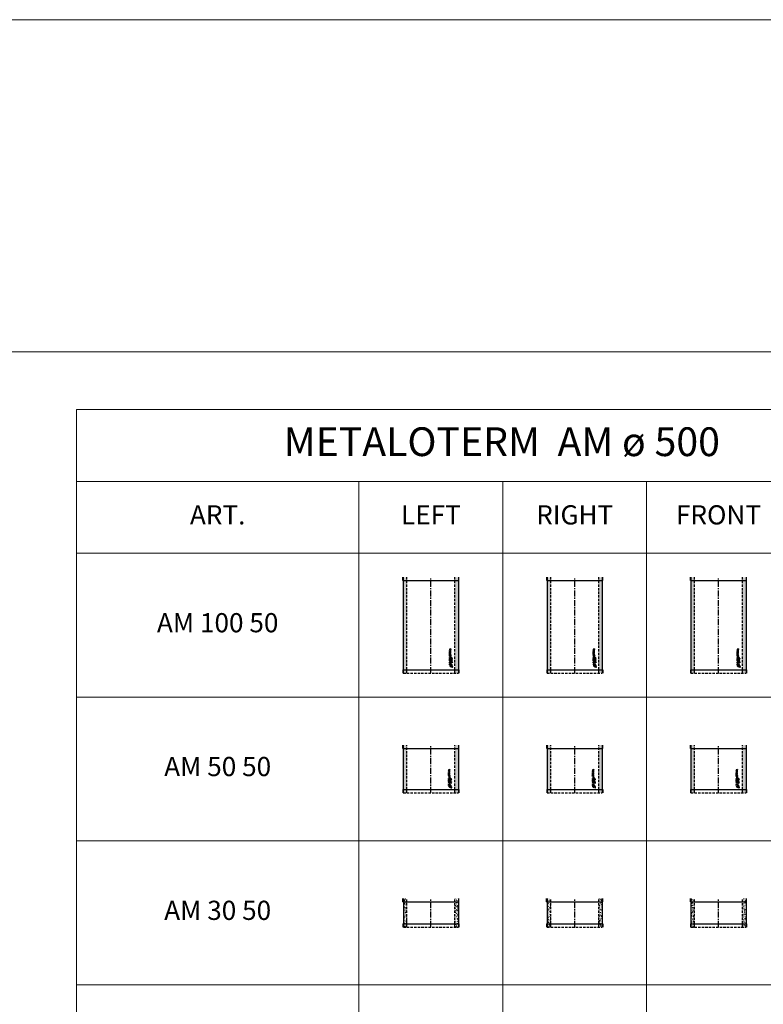
# Model space of a CAD drawing. Extents: x -14214 to 130524, y -33462 to 7217.
# Drawn here: x 97543 to 105299, y -3139 to 7131 of the extents above; entities that cross this region are included whole.
import ezdxf

# ---------------------------------------------------------------- set-up
doc = ezdxf.new("R2010")
doc.units = 0
doc.linetypes.add('CENTER', pattern=[2, 1.25, -0.25, 0.25, -0.25])
doc.linetypes.add('HIDDEN', pattern=[0.375, 0.25, -0.125])
doc.layers.get('0').update_dxf_attribs({"linetype": 'CONTINUOUS'})
for name, color, linetype, lineweight in [('Z-BORDER ONTOP', 7, 'CONTINUOUS', 25), ('Z-PART ONTOP', 3, 'CONTINUOUS', 25), ('Z-TEXT ONTOP', 9, 'CONTINUOUS', 25)]:
    doc.layers.add(name, color=color, linetype=linetype, lineweight=lineweight)
doc.styles.add('ONTOP A4(H)', font='arial.ttf', dxfattribs={"height": 3})

# ---------------------------------------------------------------- blocks, each defined once
blk = doc.blocks.new('AM 30 50')
at = {"lineweight": 5}
h = blk.add_hatch(dxfattribs=at)
h.set_pattern_fill('AR-CONC', color=0, scale=0.15, style=0)
h.set_pattern_definition([(50, (-73844.307, 2335.206), (27.3277003, -2.390863), [2.8575, -31.4325]), (355, (-73844.307, 2335.206), (-5.286424, 28.658496), [2.286, -25.146]), (100.451, (-73842.03, 2335.007), (22.041375, 26.267503), [2.4285, -26.7135]), (46.1842, (-73844.307, 2342.826), (40.661856, -6.306349), [4.28625, -47.14875]), (96.6356, (-73840.92, 2342.3), (35.610635, 37.113833), [3.64275, -40.07025]), (351.184, (-73844.307, 2342.826), (35.61069, 37.113768), [3.429, -37.719]), (21, (-73840.497, 2340.921), (22.742232, -15.339828), [2.8575, -31.4325]), (326, (-73840.497, 2340.921), (9.270304, 27.628195), [2.286, -25.146]), (71.4514, (-73838.602, 2339.643), (32.012474, 12.288429), [2.4285, -26.7135]), (37.5, (-73844.307, 2335.206), (0.4632905, 12.6832558), [0, -24.8412, 0, -25.527, 0, -25.24125]), (7.5, (-73844.307, 2335.206), (10.0229494, 15.0270862), [0, -14.5542, 0, -24.2697, 0, -9.62025]), (327.5, (-73852.803, 2335.206), (20.3385893, -0.8593116), [0, -9.525, 0, -29.718, 0, -39.4335]), (317.5, (-73856.613, 2335.206), (22.219377, 3.8139737), [0, -12.3825, 0, -19.7358, 0, -28.0035])])
h.paths.add_polyline_path([(-250, 300), (-287.5, 300), (-287.5, 265), (-250, 265)])
h.paths.add_polyline_path([(-250, 265), (-287.5, 265), (-287.5, 35), (-250, 35)])
h.paths.add_polyline_path([(-250, 35), (-287.5, 35), (-287.5, 0), (-250, 0)])
h = blk.add_hatch(dxfattribs=at)
h.set_pattern_fill('AR-CONC', color=0, scale=0.15, style=0)
h.set_pattern_definition([(50, (-73744.307, 2335.206), (27.3277003, -2.390863), [2.8575, -31.4325]), (355, (-73744.307, 2335.206), (-5.286424, 28.658496), [2.286, -25.146]), (100.451, (-73742.03, 2335.007), (22.041375, 26.267503), [2.4285, -26.7135]), (46.1842, (-73744.307, 2342.826), (40.661856, -6.306349), [4.28625, -47.14875]), (96.6356, (-73740.92, 2342.3), (35.610635, 37.113833), [3.64275, -40.07025]), (351.184, (-73744.307, 2342.826), (35.61069, 37.113768), [3.429, -37.719]), (21, (-73740.497, 2340.921), (22.742232, -15.339828), [2.8575, -31.4325]), (326, (-73740.497, 2340.921), (9.270304, 27.628195), [2.286, -25.146]), (71.4514, (-73738.602, 2339.643), (32.012474, 12.288429), [2.4285, -26.7135]), (37.5, (-73744.307, 2335.206), (0.4632905, 12.6832558), [0, -24.8412, 0, -25.527, 0, -25.24125]), (7.5, (-73744.307, 2335.206), (10.0229494, 15.0270862), [0, -14.5542, 0, -24.2697, 0, -9.62025]), (327.5, (-73752.803, 2335.206), (20.3385893, -0.8593116), [0, -9.525, 0, -29.718, 0, -39.4335]), (317.5, (-73756.613, 2335.206), (22.219377, 3.8139737), [0, -12.3825, 0, -19.7358, 0, -28.0035])])
h.paths.add_polyline_path([(287.5, 300), (250, 300), (250, 265), (287.5, 265)])
h.paths.add_polyline_path([(287.5, 265), (250, 265), (250, 35), (287.5, 35)])
h.paths.add_polyline_path([(287.5, 35), (250, 35), (250, 0), (287.5, 0)])
at = {"color": 0}
for p, q in [((-292.5, 265), (-292.5, 300)), ((-292.5, 265), (292.5, 265)), ((-287.5, 300), (-287.5, 0)), ((287.5, 300), (287.5, 0)), ((292.5, 265), (292.5, 300)), ((-292.5, 35), (292.5, 35)), ((-292.5, 35), (-292.5, 0)), ((292.5, 35), (292.5, 0))]:
    blk.add_line(p, q, dxfattribs=at)
at = {"color": 0, "linetype": 'HIDDEN', "ltscale": 100}
for p, q in [((-250, 0), (-250, 300)), ((250, 0), (250, 300)), ((-287.5, 0), (287.5, 0))]:
    blk.add_line(p, q, dxfattribs=at)
at = {"color": 0, "linetype": 'CENTER', "ltscale": 50}
blk.add_line((0, 0), (0, 300), dxfattribs=at)
blk = doc.blocks.new('AM 100 50')
at = {"lineweight": 5}
h = blk.add_hatch(dxfattribs=at)
h.set_pattern_fill('AR-CONC', color=0, scale=0.15, style=0)
h.set_pattern_definition([(50, (-101886.335, -4455.103), (27.3277003, -2.390863), [2.8575, -31.4325]), (355, (-101886.335, -4455.103), (-5.286424, 28.6584964), [2.286, -25.146]), (100.451, (-101884.057, -4455.302), (22.041375, 26.267503), [2.4285, -26.7135]), (46.1842, (-101886.335, -4447.483), (40.661856, -6.306349), [4.28625, -47.14875]), (96.6356, (-101882.946, -4448.01), (35.610635, 37.113833), [3.64275, -40.07025]), (351.184, (-101886.335, -4447.483), (35.610691, 37.113768), [3.429, -37.719]), (21, (-101882.525, -4449.388), (22.742232, -15.339828), [2.8575, -31.4325]), (326, (-101882.525, -4449.388), (9.270304, 27.628195), [2.286, -25.146]), (71.4514, (-101880.63, -4450.666), (32.0124736, 12.2884287), [2.4285, -26.7135]), (37.5, (-101886.335, -4455.103), (0.4632905, 12.6832558), [0, -24.8412, 0, -25.527, 0, -25.24125]), (7.5, (-101886.335, -4455.103), (10.0229494, 15.0270862), [0, -14.5542, 0, -24.2697, 0, -9.62025]), (327.5, (-101894.831, -4455.103), (20.3385893, -0.8593116), [0, -9.525, 0, -29.718, 0, -39.4335]), (317.5, (-101898.64, -4455.103), (22.2193772, 3.8139737), [0, -12.3825, 0, -19.7358, 0, -28.0035])])
h.paths.add_polyline_path([(288, 1000), (250, 1000), (250, 965), (288, 965)])
h.paths.add_polyline_path([(288, 965), (250, 965), (250, 35), (288, 35)])
h.paths.add_polyline_path([(288, 35), (250, 35), (250, 0), (288, 0)])
h.paths.add_polyline_path([(-250, 35), (-288, 35), (-288, 0), (-250, 0)])
h.paths.add_polyline_path([(-250, 965), (-288, 965), (-288, 35), (-250, 35)])
h.paths.add_polyline_path([(-250, 1000), (-288, 1000), (-288, 965), (-250, 965)])
at = {"color": 0}
for p, q in [((-292, 965), (-292, 1000)), ((-292, 965), (292, 965)), ((-288, 1000), (-288, 0)), ((288, 1000), (288, 0)), ((292, 965), (292, 1000)), ((-292, 35), (292, 35)), ((-292, 35), (-292, 0)), ((292, 35), (292, 0))]:
    blk.add_line(p, q, dxfattribs=at)
at = {"color": 0, "linetype": 'HIDDEN', "ltscale": 100}
for p, q in [((-250, 0), (-250, 1000)), ((250, 0), (250, 1000)), ((-288, 0), (288, 0))]:
    blk.add_line(p, q, dxfattribs=at)
at = {"color": 0, "linetype": 'CENTER', "ltscale": 50}
blk.add_line((0, 0), (0, 1000), dxfattribs=at)
at = {"linetype": 'Continuous'}
for p, q in [((208, 252), (194, 250)), ((194, 250), (194, 246)), ((194, 246), (201, 243)), ((194, 240), (201, 243)), ((194, 236), (194, 240)), ((208, 234), (194, 236)), ((194, 220), (194, 226)), ((194, 220), (208, 220)), ((194, 208), (194, 216)), ((194, 216), (197, 216)), ((208, 208), (194, 208)), ((196, 223), (196, 224)), ((196, 223), (200, 223)), ((197, 212), (197, 216)), ((199, 212), (197, 212)), ((199, 212), (199, 216)), ((199, 216), (202, 216)), ((208, 248), (200, 247)), ((200, 247), (208, 244)), ((200, 239), (208, 242)), ((208, 238), (200, 239)), ((200, 223), (200, 224)), ((202, 227), (208, 232)), ((202, 223), (208, 227)), ((202, 223), (208, 223)), ((202, 216), (202, 212)), ((205, 212), (202, 212)), ((205, 216), (208, 216)), ((205, 212), (205, 216)), ((208, 252), (208, 248)), ((208, 242), (208, 244)), ((208, 234), (208, 238)), ((208, 227), (208, 232)), ((208, 220), (208, 223)), ((208, 208), (208, 216)), ((194, 195), (194, 205)), ((197, 205), (194, 205)), ((197, 195), (194, 195)), ((205, 171), (194, 171)), ((194, 168), (194, 171)), ((208, 168), (194, 168)), ((208, 165), (194, 159)), ((194, 155), (194, 159)), ((208, 150), (194, 155)), ((194, 149), (197, 149)), ((194, 139), (194, 149)), ((194, 139), (197, 139)), ((194, 129), (194, 137)), ((194, 137), (197, 137)), ((208, 129), (194, 129)), ((208, 125), (194, 123)), ((194, 123), (194, 119)), ((194, 119), (201, 116)), ((194, 113), (201, 116)), ((194, 109), (194, 113)), ((208, 107), (194, 109)), ((197, 202), (197, 205)), ((208, 202), (197, 202)), ((208, 198), (197, 198)), ((197, 195), (197, 198)), ((197, 146), (197, 149)), ((208, 146), (197, 146)), ((197, 139), (197, 142)), ((197, 142), (208, 142)), ((197, 132), (197, 137)), ((199, 132), (197, 132)), ((203, 159), (198, 157)), ((203, 156), (198, 157)), ((199, 132), (199, 137)), ((199, 137), (202, 137)), ((208, 121), (200, 120)), ((200, 120), (208, 117)), ((200, 112), (208, 115)), ((208, 111), (200, 112)), ((202, 137), (202, 132)), ((205, 132), (202, 132)), ((203, 159), (203, 157)), ((203, 156), (203, 157)), ((208, 176), (205, 176)), ((205, 171), (205, 176)), ((208, 161), (205, 160)), ((205, 160), (205, 157)), ((205, 154), (205, 157)), ((208, 154), (205, 154)), ((205, 132), (205, 137)), ((205, 137), (208, 137)), ((208, 198), (208, 202)), ((208, 168), (208, 176)), ((208, 165), (208, 161)), ((208, 150), (208, 154)), ((208, 142), (208, 146)), ((208, 129), (208, 137)), ((208, 125), (208, 121)), ((208, 115), (208, 117)), ((208, 107), (208, 111)), ((213, 159), (213, 161)), ((213, 159), (224, 159)), ((213, 134), (213, 143)), ((214, 143), (213, 143)), ((213, 134), (214, 134)), ((224, 131), (213, 131)), ((213, 130), (213, 131)), ((221, 130), (213, 130)), ((213, 121), (221, 130)), ((224, 121), (213, 121)), ((214, 160), (214, 161)), ((214, 160), (218, 160)), ((214, 139), (214, 143)), ((214, 139), (224, 139)), ((214, 138), (224, 138)), ((214, 134), (214, 138)), ((216, 123), (224, 131)), ((224, 123), (216, 123)), ((218, 160), (218, 161)), ((219, 160), (219, 161)), ((219, 160), (224, 160)), ((224, 159), (224, 160)), ((224, 139), (224, 138)), ((224, 123), (224, 121)), ((191, 97), (191, 85)), ((191, 97), (203, 97)), ((191, 85), (192, 85)), ((203, 97), (203, 97)), ((218, 63), (207, 80)), ((211, 67), (208, 74)), ((226, 70), (209, 82)), ((221, 77), (215, 81))]:
    blk.add_line(p, q, dxfattribs=at)
for centre, radius in [((201, 186), 7.68), ((201, 186), 4.08), ((218, 150), 5.64), ((218, 113), 5.64), ((218, 150), 4.44), ((218, 113), 4.44)]:
    blk.add_circle(centre, radius, dxfattribs=at)
for centre, radius, start, end in [((198, 226), 4.36, 16.5181, 185.7912), ((216, 161), 3.13, 354.9478, 185.0522), ((216, 161), 1.93, 354.9478, 185.0522), ((203, 85), 11, 90, 180), ((208, 81), 13.4, 346.7088, 281.7768), ((208, 81), 6.72, 0, 268.4857), ((208, 81), 1.2, 56.7042, 213.2958), ((223, 66), 5.4, 213.2958, 56.7042)]:
    blk.add_arc(centre, radius, start, end, dxfattribs=at)
blk.add_ellipse((198, 224), major_axis=(0, 2.28), ratio=0.789474, start_param=4.712389, end_param=7.853982, dxfattribs=at)
blk = doc.blocks.new('AM 50 50')
at = {"lineweight": 5}
h = blk.add_hatch(dxfattribs=at)
h.set_pattern_fill('AR-CONC', color=0, scale=0.15, style=0)
h.set_pattern_definition([(50, (-101886.335, -4955.103), (27.3277003, -2.390863), [2.8575, -31.4325]), (355, (-101886.335, -4955.103), (-5.286424, 28.6584964), [2.286, -25.146]), (100.451, (-101884.057, -4955.302), (22.041375, 26.267503), [2.4285, -26.7135]), (46.1842, (-101886.335, -4947.483), (40.661856, -6.306349), [4.28625, -47.14875]), (96.6356, (-101882.946, -4948.01), (35.610635, 37.113833), [3.64275, -40.07025]), (351.184, (-101886.335, -4947.483), (35.610691, 37.113768), [3.429, -37.719]), (21, (-101882.525, -4949.388), (22.742232, -15.339828), [2.8575, -31.4325]), (326, (-101882.525, -4949.388), (9.270304, 27.628195), [2.286, -25.146]), (71.4514, (-101880.63, -4950.666), (32.0124736, 12.2884287), [2.4285, -26.7135]), (37.5, (-101886.335, -4955.103), (0.4632905, 12.6832558), [0, -24.8412, 0, -25.527, 0, -25.24125]), (7.5, (-101886.335, -4955.103), (10.0229494, 15.0270862), [0, -14.5542, 0, -24.2697, 0, -9.62025]), (327.5, (-101894.831, -4955.103), (20.3385893, -0.8593116), [0, -9.525, 0, -29.718, 0, -39.4335]), (317.5, (-101898.64, -4955.103), (22.2193772, 3.8139737), [0, -12.3825, 0, -19.7358, 0, -28.0035])])
h.paths.add_polyline_path([(287, 500), (250, 500), (250, 465), (287, 465)])
h.paths.add_polyline_path([(287, 465), (250, 465), (250, 35), (287, 35)])
h.paths.add_polyline_path([(-250, 500), (-288, 500), (-288, 465), (-250, 465)])
h.paths.add_polyline_path([(-250, 465), (-288, 465), (-288, 35), (-250, 35)])
h.paths.add_polyline_path([(-250, 35), (-288, 35), (-288, 0), (-250, 0)])
h.paths.add_polyline_path([(287, 35), (250, 35), (250, 0), (287, 0)])
at = {"color": 0}
for p, q in [((-292, 465), (-292, 500)), ((-292, 465), (292, 465)), ((-288, 500), (-288, 0)), ((287, 500), (287, 0)), ((292, 465), (292, 500)), ((-292, 35), (292, 35)), ((-292, 35), (-292, 0)), ((292, 35), (292, 0))]:
    blk.add_line(p, q, dxfattribs=at)
at = {"color": 0, "linetype": 'HIDDEN', "ltscale": 100}
for p, q in [((-250, 0), (-250, 500)), ((250, 0), (250, 500)), ((-288, 0), (287, 0))]:
    blk.add_line(p, q, dxfattribs=at)
at = {"color": 0, "linetype": 'CENTER', "ltscale": 50}
blk.add_line((0, 0), (0, 500), dxfattribs=at)
at = {"linetype": 'Continuous'}
for p, q in [((198, 244), (184, 242)), ((184, 242), (184, 238)), ((184, 238), (191, 235)), ((184, 232), (191, 235)), ((184, 228), (184, 232)), ((198, 226), (184, 228)), ((184, 212), (184, 218)), ((184, 212), (198, 212)), ((184, 200), (184, 208)), ((184, 208), (187, 208)), ((187, 216), (190, 216)), ((187, 216), (187, 216)), ((187, 204), (187, 208)), ((189, 204), (189, 208)), ((189, 208), (193, 208)), ((198, 240), (190, 239)), ((190, 239), (198, 236)), ((190, 231), (198, 234)), ((198, 230), (190, 231)), ((190, 216), (190, 216)), ((192, 219), (198, 224)), ((193, 216), (198, 219)), ((193, 216), (198, 216)), ((193, 208), (193, 204)), ((195, 208), (198, 208)), ((195, 204), (195, 208)), ((198, 244), (198, 240)), ((198, 234), (198, 236)), ((198, 226), (198, 230)), ((198, 219), (198, 224)), ((198, 212), (198, 216)), ((198, 200), (198, 208)), ((198, 200), (184, 200)), ((184, 187), (184, 197)), ((187, 197), (184, 197)), ((187, 187), (184, 187)), ((195, 163), (184, 163)), ((184, 160), (184, 163)), ((198, 160), (184, 160)), ((198, 157), (184, 151)), ((184, 147), (184, 151)), ((198, 142), (184, 147)), ((184, 141), (187, 141)), ((184, 131), (184, 141)), ((184, 131), (187, 131)), ((184, 121), (184, 129)), ((184, 129), (187, 129)), ((198, 121), (184, 121)), ((198, 117), (184, 115)), ((184, 115), (184, 111)), ((184, 111), (191, 108)), ((184, 105), (191, 108)), ((184, 101), (184, 105)), ((189, 204), (187, 204)), ((187, 194), (187, 197)), ((198, 194), (187, 194)), ((198, 190), (187, 190)), ((187, 187), (187, 190)), ((187, 138), (187, 141)), ((198, 138), (187, 138)), ((187, 131), (187, 134)), ((187, 134), (198, 134)), ((187, 124), (187, 129)), ((189, 124), (187, 124)), ((193, 151), (188, 149)), ((193, 148), (188, 149)), ((189, 124), (189, 129)), ((189, 129), (193, 129)), ((198, 113), (190, 112)), ((190, 112), (198, 109)), ((190, 104), (198, 107)), ((198, 103), (190, 104)), ((195, 204), (193, 204)), ((193, 151), (193, 149)), ((193, 148), (193, 149)), ((193, 129), (193, 124)), ((195, 124), (193, 124)), ((198, 168), (195, 168)), ((195, 163), (195, 168)), ((195, 124), (195, 129)), ((195, 129), (198, 129)), ((198, 153), (196, 152)), ((196, 152), (196, 149)), ((196, 147), (196, 149)), ((198, 146), (196, 147)), ((198, 190), (198, 194)), ((198, 160), (198, 168)), ((198, 157), (198, 153)), ((198, 142), (198, 146)), ((198, 134), (198, 138)), ((198, 121), (198, 129)), ((198, 117), (198, 113)), ((198, 107), (198, 109)), ((198, 99), (198, 103)), ((203, 151), (203, 153)), ((203, 151), (215, 151)), ((203, 126), (203, 135)), ((204, 135), (203, 135)), ((203, 126), (204, 126)), ((215, 123), (203, 123)), ((203, 122), (203, 123)), ((212, 122), (203, 122)), ((203, 114), (212, 122)), ((214, 114), (203, 114)), ((204, 152), (204, 153)), ((204, 152), (208, 152)), ((204, 131), (204, 135)), ((204, 131), (215, 131)), ((204, 130), (215, 130)), ((204, 126), (204, 130)), ((206, 115), (215, 123)), ((214, 115), (206, 115)), ((208, 152), (208, 153)), ((209, 152), (209, 153)), ((209, 152), (215, 152)), ((214, 115), (214, 114)), ((215, 151), (215, 152)), ((215, 131), (215, 130)), ((181, 90), (181, 78)), ((181, 90), (193, 90)), ((181, 78), (182, 78)), ((198, 99), (184, 101)), ((193, 89), (193, 90)), ((208, 55), (197, 72)), ((201, 59), (198, 66)), ((216, 62), (199, 74)), ((211, 70), (205, 73))]:
    blk.add_line(p, q, dxfattribs=at)
for centre, radius in [((191, 178), 7.68), ((191, 178), 4.08), ((209, 142), 5.64), ((209, 105), 5.64), ((209, 142), 4.44), ((209, 105), 4.44)]:
    blk.add_circle(centre, radius, dxfattribs=at)
for centre, radius, start, end in [((188, 218), 4.36, 16.5181, 185.7912), ((206, 153), 3.13, 354.9478, 185.0522), ((206, 153), 1.93, 354.9478, 185.0522), ((193, 78), 11, 90, 180), ((198, 73), 13.4, 346.7088, 281.7768), ((198, 73), 6.72, 0, 268.4857), ((198, 73), 1.2, 56.7042, 213.2958), ((213, 58), 5.4, 213.2958, 56.7042)]:
    blk.add_arc(centre, radius, start, end, dxfattribs=at)
blk.add_ellipse((188, 216), major_axis=(0, 2.28), ratio=0.789474, start_param=4.712389, end_param=7.853982, dxfattribs=at)

msp = doc.modelspace()

# ---------------------------------------------------------------- linework, layer by layer
at = {"layer": 'Z-BORDER ONTOP', "lineweight": 5}
for p, q in [((98135, 1565), (98135, 3065)), ((98135, 3065), (107082, 3065)), ((98135, 2315), (107082, 2315)), ((101082, 2315), (101082, 1565)), ((102582, 2315), (102582, 1565)), ((104082, 2315), (104082, 1565)), ((98135, 1565), (107082, 1565)), ((98135, 1565), (98135, -22435)), ((101082, 1565), (101082, -22435)), ((102582, 1565), (102582, -22435)), ((104082, 1565), (104082, -22435)), ((98135, 65), (107082, 65)), ((98135, -1435), (107082, -1435)), ((98135, -2935), (107082, -2935))]:
    msp.add_line(p, q, dxfattribs=at)
at = {"layer": 'Z-PART ONTOP', "color": 0, "lineweight": 5}
for points in [[(-14214, 3665), (130524, 3665), (130524, 7131), (-14214, 7131)], [(-14214, 3665), (130524, 3665), (130524, -33462), (-14214, -33462)]]:
    msp.add_lwpolyline(points, close=True, dxfattribs=at)

# ---------------------------------------------------------------- block references
at = {"layer": 'Z-PART ONTOP', "lineweight": 5}
for name, p in [('AM 100 50', (101832, 315)), ('AM 100 50', (103332, 315)), ('AM 100 50', (104832, 315)), ('AM 50 50', (101832, -935)), ('AM 50 50', (103332, -935)), ('AM 50 50', (104832, -935)), ('AM 30 50', (101832, -2335)), ('AM 30 50', (103332, -2335)), ('AM 30 50', (104832, -2335))]:
    msp.add_blockref(name, p, dxfattribs=at)

# ---------------------------------------------------------------- texts
at = {"layer": 'Z-TEXT ONTOP', "lineweight": 5, "attachment_point": 5, "style": 'ONTOP A4(H)'}
for s, insert, char_height, width in [('METALOTERM  AM ø 500', (102572, 2690), 300, 7500), ('ART.', (99608, 1940), 200, 2947.2), ('LEFT', (101832, 1940), 200, 2947.2), ('RIGHT', (103332, 1940), 200, 2947.2), ('FRONT', (104832, 1940), 200, 2947.2), ('AM 100 50', (99608, 815), 200, 2947.2), ('AM 50 50', (99608, -685), 200, 2947.2), ('AM 30 50', (99608, -2185), 200, 2947.2)]:
    msp.add_mtext(s, dxfattribs=dict(at, insert=insert, char_height=char_height, width=width))

doc.saveas('drawing.dxf')
